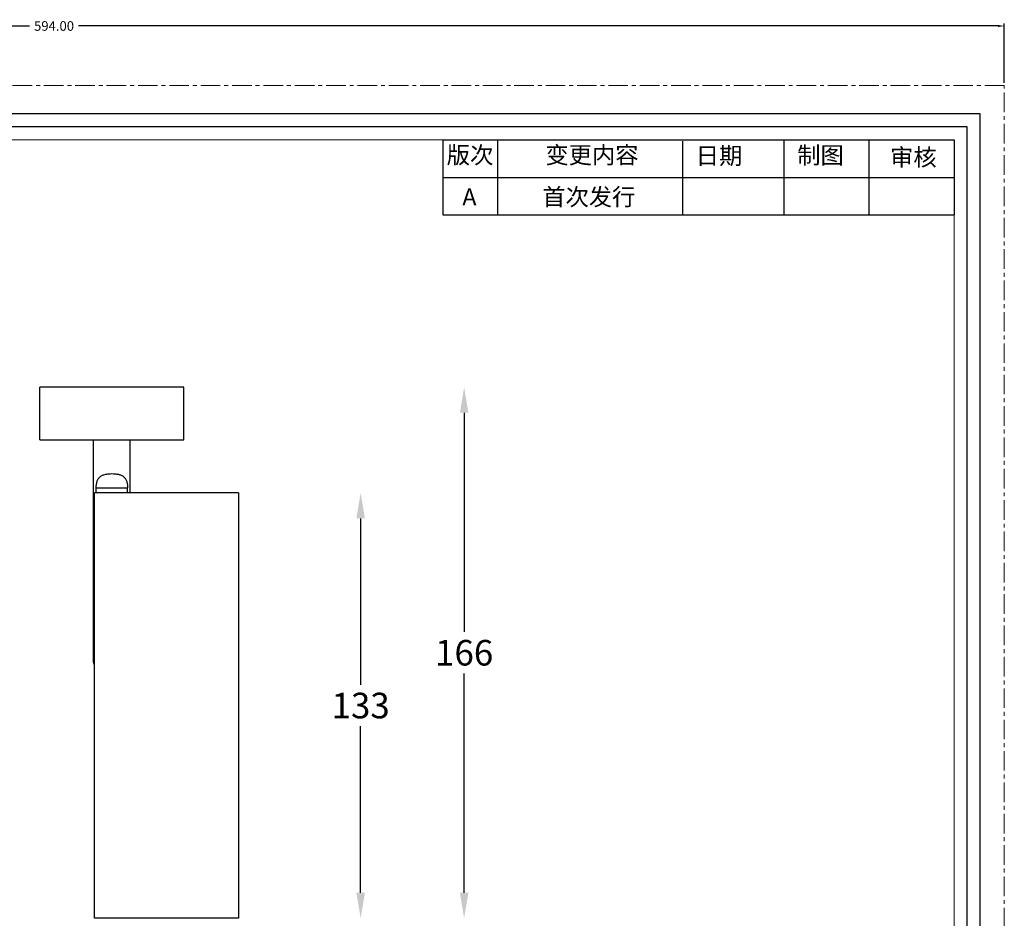
# Model space of a CAD drawing. Extents: x 13 to 644, y -584 to 440.
# Drawn here: x 319 to 626, y 159 to 440 of the extents above; entities that cross this region are included whole.
import ezdxf

# ---------------------------------------------------------------- set-up
doc = ezdxf.new("R2010")
doc.units = 0
doc.header["$LTSCALE"] = 16.335
doc.linetypes.add('CENTER', pattern=[0.6, 0.375, -0.075, 0.075, -0.075])
doc.layers.get('0').update_dxf_attribs({"linetype": 'CONTINUOUS'})
doc.layers.get('Defpoints').update_dxf_attribs({"linetype": 'CONTINUOUS'})
for name, color, linetype, lineweight in [('1实体粗线', 7, 'CONTINUOUS', 30), ('2实体细线', 2, 'CONTINUOUS', 15), ('3中心线', 1, 'CENTER', 5), ('标注尺寸', 130, 'CONTINUOUS', 18), ('标注线', 7, 'CONTINUOUS', 5)]:
    doc.layers.add(name, color=color, linetype=linetype, lineweight=lineweight)
doc.styles.add('ROMANS', font='romans.shx')
doc.styles.get("Standard").update_dxf_attribs({"font": 'txt.shx', "bigfont": 'chineset.shx'})
doc.dimstyles.new('1比1', dxfattribs={"dimtxt": 2.5, "dimasz": 2, "dimexe": 0.5, "dimexo": 1, "dimgap": 0.09, "dimtad": 0, "dimtoh": 1, "dimdec": 1, "dimzin": 0, "dimdsep": 46, "dimtxsty": 'Standard', "dimcen": 0, "dimadec": 0, "dimazin": 0, "dimtfac": 1, "dimtdec": 1, "dimtofl": 0, "dimtmove": 0, "dimatfit": 3, "dimfxl": 0.5, "dimtolj": 1, "dimtzin": 0, "dimarcsym": 0})
doc.dimstyles.new('LINE', dxfattribs={"dimtxt": 3, "dimasz": 2, "dimexe": 0.8, "dimexo": 0.8, "dimgap": 0.2, "dimtad": 0, "dimzin": 0, "dimdsep": 46, "dimtxsty": 'ROMANS', "dimcen": -1, "dimclrd": 3, "dimclrt": 7, "dimadec": 1, "dimazin": 0, "dimtfac": 1, "dimtmove": 0, "dimatfit": 3, "dimfxl": 1, "dimtolj": 1, "dimtzin": 0, "dimarcsym": 0})

# ---------------------------------------------------------------- blocks, each defined once
blk = doc.blocks.new('*D6')
at = {"color": 0, "lineweight": -2, "transparency": 16777216}
for p, q in [((32.4, 420.01), (32.4, 438.56)), ((626.4, 420.01), (626.4, 438.56))]:
    blk.add_line(p, q, dxfattribs=at)
at = {"color": 3, "lineweight": -2, "transparency": 16777216}
for p, q in [((34.4, 437.76), (321.77, 437.76)), ((624.4, 437.76), (337.03, 437.76))]:
    blk.add_line(p, q, dxfattribs=at)
at = {"color": 3, "transparency": 16777216}
for points in [[(34.4, 438.09), (34.4, 437.42), (32.4, 437.76)], [(624.4, 438.09), (624.4, 437.42), (626.4, 437.76)]]:
    blk.add_solid(points, dxfattribs=at)
at = {"layer": 'Defpoints', "color": 0, "transparency": 16777216}
for p in [(626.4, 437.76), (32.4, 419.21), (626.4, 419.21)]:
    blk.add_point(p, dxfattribs=at)
at = {"color": 7, "transparency": 16777216, "insert": (329.4, 437.76), "char_height": 3, "attachment_point": 5, "style": 'ROMANS'}
blk.add_mtext('\\A1;594.00', dxfattribs=at)
blk = doc.blocks.new('*D176')
at = {"layer": 'Defpoints', "color": 0, "transparency": 16777216}
for p in [(342.03, 158.88), (387.03, 158.88), (387.03, 141.71)]:
    blk.add_point(p, dxfattribs=at)
at = {"layer": '标注线', "color": 0, "lineweight": -2, "transparency": 16777216}
for p, q in [((334.03, 141.71), (326.03, 141.71)), ((395.03, 141.71), (403.03, 141.71))]:
    blk.add_line(p, q, dxfattribs=at)
at = {"layer": '标注线', "color": 0, "transparency": 16777216}
for points in [[(334.03, 143.04), (334.03, 140.37), (342.03, 141.71)], [(395.03, 143.04), (395.03, 140.37), (387.03, 141.71)]]:
    blk.add_solid(points, dxfattribs=at)
at = {"layer": '标注线', "color": 0, "lineweight": 30, "transparency": 16777216, "insert": (364.53, 141.71), "char_height": 8, "attachment_point": 5}
blk.add_mtext('\\A1;{\\Ftxt,chineset|c134;%%C45}', dxfattribs=at)
blk = doc.blocks.new('_None')
blk = doc.blocks.new('*D177')
at = {"layer": 'Defpoints', "color": 0, "transparency": 16777216}
for p in [(387.03, 291.88), (425.23, 291.88), (387.03, 158.88)]:
    blk.add_point(p, dxfattribs=at)
at = {"layer": '标注线', "color": 0, "lineweight": -2, "transparency": 16777216}
for p, q in [((425.23, 283.88), (425.23, 231.88)), ((425.23, 166.88), (425.23, 218.88))]:
    blk.add_line(p, q, dxfattribs=at)
at = {"layer": '标注线', "color": 0, "transparency": 16777216}
for points in [[(423.89, 283.88), (426.56, 283.88), (425.23, 291.88)], [(423.89, 166.88), (426.56, 166.88), (425.23, 158.88)]]:
    blk.add_solid(points, dxfattribs=at)
at = {"layer": '标注线', "color": 0, "lineweight": 30, "transparency": 16777216, "insert": (425.23, 225.38), "char_height": 8, "attachment_point": 5}
blk.add_mtext('\\A1;133', dxfattribs=at)
blk = doc.blocks.new('*D178')
at = {"layer": 'Defpoints', "color": 0, "transparency": 16777216}
for p in [(369.98, 324.88), (457.57, 324.88), (387.03, 158.88)]:
    blk.add_point(p, dxfattribs=at)
at = {"layer": '标注线', "color": 0, "lineweight": -2, "transparency": 16777216}
for p, q in [((457.57, 316.88), (457.57, 248.38)), ((457.57, 166.88), (457.57, 235.38))]:
    blk.add_line(p, q, dxfattribs=at)
at = {"layer": '标注线', "color": 0, "transparency": 16777216}
for points in [[(456.24, 316.88), (458.91, 316.88), (457.57, 324.88)], [(456.24, 166.88), (458.91, 166.88), (457.57, 158.88)]]:
    blk.add_solid(points, dxfattribs=at)
at = {"layer": '标注线', "color": 0, "lineweight": 30, "transparency": 16777216, "insert": (457.57, 241.88), "char_height": 8, "attachment_point": 5}
blk.add_mtext('\\A1;166', dxfattribs=at)

msp = doc.modelspace()

# ---------------------------------------------------------------- linework, layer by layer
at = {"color": 7, "linetype": 'Continuous'}
for p, q in [((324.9792, 308.3829), (324.9792, 324.8829)), ((369.9791, 324.8829), (324.9792, 324.8829)), ((369.9792, 308.3829), (369.9792, 324.8829)), ((324.9792, 308.3829), (369.9791, 308.3829))]:
    msp.add_line(p, q, dxfattribs=at)
for p, q in [((341.7292, 238.8829), (341.7292, 308.3829)), ((341.7292, 308.3829), (353.2292, 308.3829)), ((353.2292, 291.8829), (353.2292, 308.3829)), ((342.5738, 291.8829), (342.5738, 293.3829)), ((342.5738, 293.3829), (352.3845, 293.3829)), ((352.3845, 291.8829), (352.3845, 293.3829)), ((342.0292, 158.8829), (342.0292, 291.8829)), ((387.0292, 291.8829), (342.0292, 291.8829)), ((384.5292, 291.8829), (344.5292, 291.8829)), ((387.0292, 291.8829), (387.0292, 158.8829)), ((342.0292, 238.8829), (341.7292, 238.8829)), ((342.0292, 237.9829), (341.7292, 238.8829)), ((387.0292, 158.8829), (342.0292, 158.8829))]:
    msp.add_line(p, q)
msp.add_lwpolyline([(39.9411, 8.1093), (618.8564, 8.1093), (618.8564, 410.303), (39.9411, 410.303)], close=True)
for points, knots in [([(342.5738, 293.3829), (342.5738, 293.7262), (342.615, 294.3999), (342.8141, 295.3642), (343.1316, 296.0926), (343.4893, 296.5794), (343.9106, 296.996), (344.5683, 297.3924), (345.3136, 297.623), (345.9501, 297.7428), (346.6223, 297.8258), (347.1353, 297.848), (347.4792, 297.848)], [0, 0, 0, 0, 0.13398385, 0.26254258, 0.38277134, 0.44041265, 0.49739082, 0.61309876, 0.73576811, 0.80001344, 0.86578943, 1, 1, 1, 1]), ([(347.4792, 297.848), (347.823, 297.848), (348.3359, 297.8254), (349.0083, 297.7432), (349.6448, 297.6234), (350.3901, 297.3921), (351.0474, 296.9954), (351.4698, 296.5797), (351.8269, 296.0923), (352.1442, 295.3639), (352.3434, 294.3996), (352.3845, 293.7261), (352.3845, 293.3829)], [0, 0, 0, 0, 0.13420013, 0.19998529, 0.26422353, 0.38689698, 0.50264362, 0.55960664, 0.61725597, 0.73752162, 0.86607152, 1, 1, 1, 1])]:
    msp.add_open_spline(points, degree=3, knots=knots)
at = {"layer": '1实体粗线', "color": 7, "lineweight": 25}
for p, q in [((450.9277, 402.1779), (610.7313, 402.1779)), ((450.9277, 402.1779), (450.9277, 378.74)), ((467.9734, 402.1779), (467.9734, 378.74)), ((525.9239, 378.74), (525.9239, 401.7322)), ((557.4634, 402.1779), (557.4634, 378.74)), ((584.0974, 402.1779), (584.0974, 378.74)), ((610.7313, 402.1779), (610.7313, 378.74)), ((450.9277, 390.3588), (610.7313, 390.3588)), ((450.9277, 378.74), (610.7313, 378.74))]:
    msp.add_line(p, q, dxfattribs=at)
at = {"layer": '1实体粗线'}
msp.add_lwpolyline([(44.0037, 12.1718), (614.7939, 12.1718), (614.7939, 406.2405), (44.0037, 406.2405)], close=True, dxfattribs=at)
at = {"layer": '2实体细线'}
msp.add_lwpolyline([(48.0663, 16.2344), (610.7313, 16.2344), (610.7313, 402.1779), (48.0663, 402.1779)], close=True, dxfattribs=at)
at = {"layer": '3中心线'}
msp.add_lwpolyline([(32.3988, -0.7939), (626.3988, -0.7939), (626.3988, 419.2061), (32.3988, 419.2061)], close=True, dxfattribs=at)

# ---------------------------------------------------------------- texts
at = {"layer": '标注尺寸', "color": 7, "char_height": 5.326788, "attachment_point": 1}
for s, insert in [('{\\f宋体|b0|i0|c134|p2;版次}', (452.1408, 400.0942)), ('{\\f宋体|b0|i0|c134|p2;变更内容}', (482.9881, 400.0965)), ('{\\fSimSun|b0|i0|c134|p2;  日期}', (526.6989, 399.8712)), ('{\\fSimSun|b0|i0|c134|p2; 制图}', (560.0695, 400.049)), ('{\\fSimSun|b0|i0|c134|p2;审核}', (590.7083, 399.4204)), ('{\\fSimSun|b0|i0|c134|p2;首次发行}', (481.9936, 386.9968)), ('{\\fSimSun|b0|i0|c134|p2;A}', (457.015, 386.9968))]:
    msp.add_mtext(s, dxfattribs=dict(at, insert=insert))

# ---------------------------------------------------------------- dimensions: what is measured, and where the dimension line sits
dim = msp.add_linear_dim(base=(626.3988, 437.7551), p1=(32.3988, 419.2061), p2=(626.3988, 419.2061), dimstyle='LINE')
dim.commit()
dim.dimension.update_dxf_attribs({"geometry": '*D6', "text_midpoint": (329.3988, 437.7551), "dimtype": 160})
at = {"layer": '标注线', "lineweight": 30}
for base, p2, picture, middle in [((457.5739, 324.8829), (369.9791, 324.8829), '*D178', (457.5739, 241.8829)), ((425.2259, 291.8829), (387.0292, 291.8829), '*D177', (425.2259, 225.3829))]:
    dim = msp.add_linear_dim(base=base, p1=(387.0292, 158.8829), p2=p2, angle=90, dimstyle='1比1', override={"dimtxt": 8, "dimasz": 8, "dimexe": 0.0135, "dimexo": 0, "dimgap": 2.5, "dimtih": 1, "dimdec": 3, "dimzin": 8, "dimse1": 1, "dimse2": 1, "dimtdec": 3, "dimldrblk": 'None'}, dxfattribs=at)
    dim.commit()
    dim.dimension.update_dxf_attribs({"geometry": picture, "text_midpoint": middle, "dimtype": 160})
dim = msp.add_linear_dim(base=(387.0292, 141.7055), p1=(342.0292, 158.8829), p2=(387.0292, 158.8829), text='{\\Ftxt,chineset|c134;%%C<>}', dimstyle='1比1', override={"dimtxt": 8, "dimasz": 8, "dimexe": 0.0135, "dimexo": 0, "dimgap": 2.5, "dimtih": 1, "dimdec": 3, "dimzin": 8, "dimse1": 1, "dimse2": 1, "dimtdec": 3, "dimldrblk": 'None'}, dxfattribs=at)
dim.commit()
dim.dimension.update_dxf_attribs({"geometry": '*D176', "text_midpoint": (364.5292, 141.7055)})

doc.saveas('drawing.dxf')
